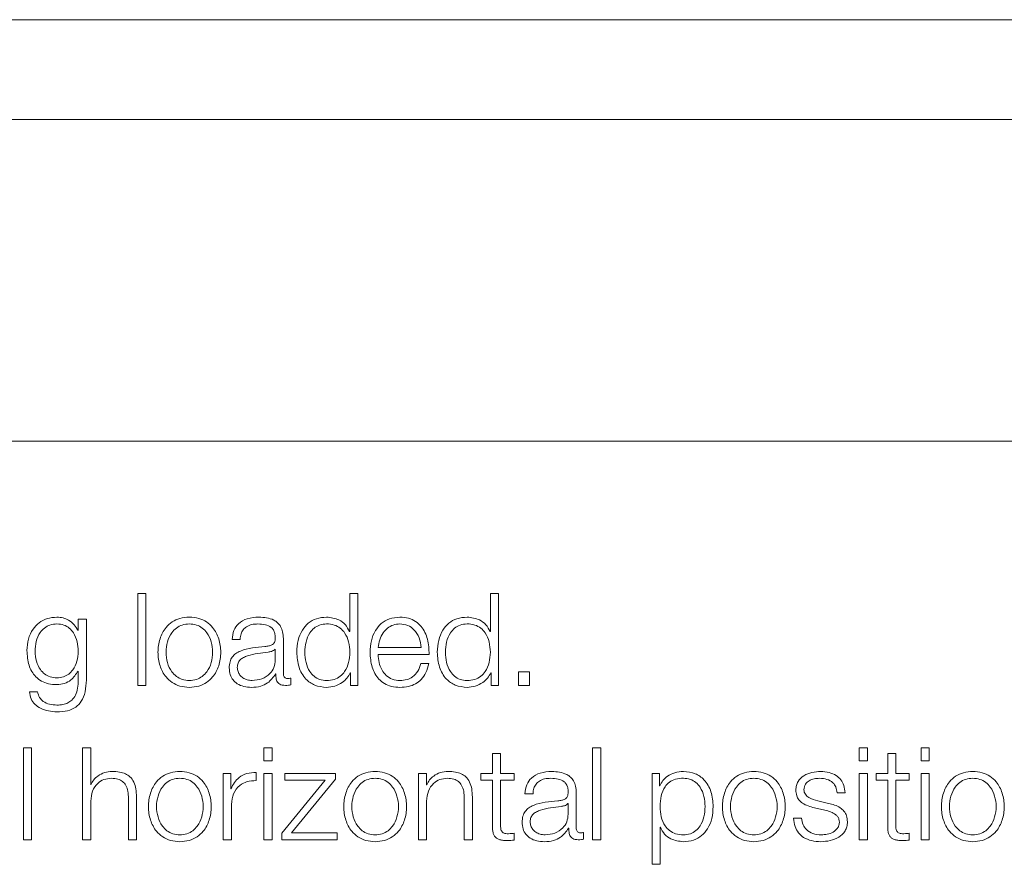
# Model space of a CAD drawing. Units: inches. Extents: x 2 to 195, y -7 to 151.
# Drawn here: x 53 to 54, y 92 to 92 of the extents above; entities that cross this region are included whole.
import ezdxf

# ---------------------------------------------------------------- set-up
doc = ezdxf.new("R2010")
doc.units = ezdxf.units.IN
doc.header["$MEASUREMENT"] = 0
doc.layers.add('SLD-0', color=179, linetype='Continuous')

msp = doc.modelspace()

# ---------------------------------------------------------------- linework, layer by layer
at = {"layer": 'SLD-0', "color": 179, "linetype": 'Continuous', "lineweight": 15}
for p, q in [((57.74819, 92.33544), (50.74819, 92.33544)), ((57.52945, 92.23834), (50.96695, 92.23834)), ((50.84194, 91.92584), (57.65444, 91.92584)), ((52.70505, 91.77765), (52.69718, 91.77765)), ((52.69718, 91.77765), (52.69718, 91.68842)), ((52.70505, 91.68842), (52.70505, 91.77765)), ((52.90343, 91.77765), (52.90343, 91.74066)), ((52.91129, 91.77765), (52.90343, 91.77765)), ((52.91129, 91.68842), (52.91129, 91.77765)), ((53.04006, 91.77765), (53.04006, 91.74066)), ((53.04793, 91.77765), (53.04006, 91.77765)), ((53.04793, 91.68842), (53.04793, 91.77765)), ((52.63944, 91.7529), (52.63944, 91.74177)), ((52.6473, 91.7529), (52.63944, 91.7529)), ((52.6473, 91.69367), (52.6473, 91.7529)), ((52.63944, 91.74177), (52.63919, 91.74177)), ((52.90343, 91.74066), (52.90318, 91.74066)), ((53.04006, 91.74066), (53.03981, 91.74066)), ((52.78894, 91.73316), (52.7968, 91.73316)), ((52.8388, 91.69978), (52.8388, 91.73404)), ((52.83094, 91.72366), (52.83069, 91.72366)), ((52.83094, 91.71341), (52.83094, 91.72366)), ((52.93092, 91.72515), (52.97269, 91.72515)), ((52.93092, 91.71854), (52.98055, 91.71854)), ((52.9803, 91.70966), (52.97244, 91.70966)), ((52.63919, 91.7024), (52.63944, 91.7024)), ((52.63944, 91.7024), (52.63944, 91.69367)), ((52.83131, 91.69965), (52.83156, 91.69965)), ((52.90381, 91.70065), (52.90406, 91.70065)), ((52.90406, 91.70065), (52.90406, 91.68842)), ((53.04044, 91.70065), (53.04069, 91.70065)), ((53.04069, 91.70065), (53.04069, 91.68842)), ((53.06756, 91.70165), (53.06756, 91.68842)), ((53.07805, 91.70165), (53.06756, 91.70165)), ((53.07805, 91.68842), (53.07805, 91.70165)), ((52.69718, 91.68842), (52.70505, 91.68842)), ((52.84593, 91.68891), (52.84593, 91.69552)), ((52.90406, 91.68842), (52.91129, 91.68842)), ((53.04069, 91.68842), (53.04793, 91.68842)), ((53.06756, 91.68842), (53.07805, 91.68842)), ((52.5998, 91.68216), (52.59194, 91.68216)), ((52.59393, 91.62765), (52.58607, 91.62765)), ((52.58607, 91.62765), (52.58607, 91.53842)), ((52.59393, 91.53842), (52.59393, 91.62765)), ((52.64369, 91.62765), (52.64369, 91.53842)), ((52.65155, 91.62765), (52.64369, 91.62765)), ((52.65155, 91.59179), (52.65155, 91.62765)), ((52.8278, 91.62765), (52.81994, 91.62765)), ((52.81994, 91.62765), (52.81994, 91.61504)), ((52.8278, 91.61504), (52.8278, 91.62765)), ((53.04205, 91.62228), (53.04205, 91.60291)), ((53.04991, 91.62228), (53.04205, 91.62228)), ((53.04991, 91.60291), (53.04991, 91.62228)), ((53.14728, 91.62765), (53.13942, 91.62765)), ((53.13942, 91.62765), (53.13942, 91.53842)), ((53.14728, 91.53842), (53.14728, 91.62765)), ((53.40653, 91.62765), (53.39867, 91.62765)), ((53.39867, 91.62765), (53.39867, 91.61504)), ((53.40653, 91.61504), (53.40653, 91.62765)), ((53.4263, 91.62228), (53.4263, 91.60291)), ((53.43416, 91.62228), (53.4263, 91.62228)), ((53.43416, 91.60291), (53.43416, 91.62228)), ((53.46666, 91.62765), (53.4588, 91.62765)), ((53.4588, 91.62765), (53.4588, 91.61504)), ((53.46666, 91.61504), (53.46666, 91.62765)), ((52.81994, 91.61504), (52.8278, 91.61504)), ((53.39867, 91.61504), (53.40653, 91.61504)), ((53.4588, 91.61504), (53.46666, 91.61504)), ((52.78044, 91.60291), (52.78044, 91.53842)), ((52.78768, 91.60291), (52.78044, 91.60291)), ((52.78768, 91.5878), (52.78768, 91.60291)), ((52.8123, 91.59592), (52.8123, 91.60378)), ((52.8278, 91.60291), (52.81994, 91.60291)), ((52.81994, 91.60291), (52.81994, 91.53842)), ((52.8278, 91.53842), (52.8278, 91.60291)), ((52.84017, 91.60291), (52.84017, 91.59629)), ((52.88941, 91.60291), (52.84017, 91.60291)), ((52.88941, 91.59729), (52.88941, 91.60291)), ((52.97019, 91.60291), (52.97019, 91.53842)), ((52.97804, 91.60291), (52.97019, 91.60291)), ((52.97804, 91.59179), (52.97804, 91.60291)), ((53.0308, 91.60291), (53.0308, 91.59629)), ((53.04205, 91.60291), (53.0308, 91.60291)), ((53.06303, 91.60291), (53.04991, 91.60291)), ((53.06303, 91.59629), (53.06303, 91.60291)), ((53.19718, 91.60291), (53.19718, 91.51454)), ((53.20441, 91.60291), (53.19718, 91.60291)), ((53.20441, 91.59067), (53.20441, 91.60291)), ((53.40653, 91.60291), (53.39867, 91.60291)), ((53.39867, 91.60291), (53.39867, 91.53842)), ((53.40653, 91.53842), (53.40653, 91.60291)), ((53.41505, 91.60291), (53.41505, 91.59629)), ((53.4263, 91.60291), (53.41505, 91.60291)), ((53.44728, 91.60291), (53.43416, 91.60291)), ((53.44728, 91.59629), (53.44728, 91.60291)), ((53.4588, 91.60291), (53.4588, 91.53842)), ((53.46666, 91.60291), (53.4588, 91.60291)), ((53.46666, 91.53842), (53.46666, 91.60291)), ((52.87943, 91.59629), (52.83731, 91.54478)), ((52.84017, 91.59629), (52.87943, 91.59629)), ((52.8468, 91.54503), (52.88941, 91.59729)), ((53.0308, 91.59629), (53.04205, 91.59629)), ((53.04205, 91.59629), (53.04205, 91.55215)), ((53.04991, 91.59629), (53.06303, 91.59629)), ((53.04991, 91.55278), (53.04991, 91.59629)), ((53.41505, 91.59629), (53.4263, 91.59629)), ((53.4263, 91.59629), (53.4263, 91.55215)), ((53.43416, 91.59629), (53.44728, 91.59629)), ((53.43416, 91.55278), (53.43416, 91.59629)), ((52.6518, 91.59179), (52.65155, 91.59179)), ((52.78792, 91.5878), (52.78768, 91.5878)), ((52.97828, 91.59179), (52.97804, 91.59179)), ((53.07368, 91.58317), (53.08154, 91.58317)), ((53.12353, 91.54978), (53.12353, 91.58404)), ((53.20466, 91.59067), (53.20441, 91.59067)), ((53.37705, 91.58404), (53.38491, 91.58404)), ((52.65155, 91.53842), (52.65155, 91.57604)), ((52.68819, 91.57867), (52.68819, 91.53842)), ((52.69605, 91.53842), (52.69605, 91.57992)), ((52.97804, 91.53842), (52.97804, 91.57604)), ((53.01469, 91.57867), (53.01469, 91.53842)), ((53.02253, 91.53842), (53.02253, 91.57992)), ((53.11567, 91.57367), (53.11542, 91.57367)), ((53.11567, 91.5634), (53.11567, 91.57367)), ((53.3688, 91.57379), (53.3583, 91.57617)), ((52.7883, 91.53842), (52.7883, 91.5728)), ((53.35503, 91.5694), (53.36517, 91.56715)), ((53.34266, 91.55928), (53.3348, 91.55928)), ((52.83731, 91.54478), (52.83731, 91.53842)), ((52.89116, 91.54503), (52.8468, 91.54503)), ((52.89116, 91.53842), (52.89116, 91.54503)), ((53.06303, 91.53792), (53.06303, 91.54465)), ((53.11605, 91.54966), (53.1163, 91.54966)), ((53.13066, 91.53892), (53.13066, 91.54553)), ((53.20504, 91.55065), (53.20529, 91.55065)), ((53.20504, 91.51454), (53.20504, 91.55065)), ((53.44728, 91.53792), (53.44728, 91.54465)), ((52.58607, 91.53842), (52.59393, 91.53842)), ((52.64369, 91.53842), (52.65155, 91.53842)), ((52.68819, 91.53842), (52.69605, 91.53842)), ((52.78044, 91.53842), (52.7883, 91.53842)), ((52.81994, 91.53842), (52.8278, 91.53842)), ((52.83731, 91.53842), (52.89116, 91.53842)), ((52.97019, 91.53842), (52.97804, 91.53842)), ((53.01469, 91.53842), (53.02253, 91.53842)), ((53.13942, 91.53842), (53.14728, 91.53842)), ((53.39867, 91.53842), (53.40653, 91.53842)), ((53.4588, 91.53842), (53.46666, 91.53842)), ((53.19718, 91.51454), (53.20504, 91.51454))]:
    msp.add_line(p, q, dxfattribs=at)
for points, knots in [([(52.61869, 91.75478), (52.61544, 91.75452), (52.60925, 91.75402), (52.60108, 91.74963), (52.59468, 91.74274), (52.59035, 91.73333), (52.58983, 91.72605), (52.58956, 91.72229)], [0, 0, 0, 0, 0.198383, 0.378383, 0.554384, 0.769417, 1, 1, 1, 1]), ([(52.61869, 91.74816), (52.61638, 91.74798), (52.61202, 91.74764), (52.60632, 91.74448), (52.60143, 91.73911), (52.59815, 91.73116), (52.59704, 91.72152), (52.59819, 91.71197), (52.60164, 91.70434), (52.60656, 91.69926), (52.61218, 91.69628), (52.61644, 91.69595), (52.61869, 91.69577)], [0, 0, 0, 0, 0.090983, 0.172192, 0.251592, 0.375671, 0.506728, 0.633651, 0.754015, 0.831699, 0.911414, 1, 1, 1, 1]), ([(52.63919, 91.74177), (52.63807, 91.74373), (52.63578, 91.74776), (52.63046, 91.75177), (52.62464, 91.75431), (52.6207, 91.75462), (52.61869, 91.75478)], [0, 0, 0, 0, 0.262592, 0.538959, 0.764832, 1, 1, 1, 1]), ([(52.61869, 91.69577), (52.62081, 91.69595), (52.6249, 91.6963), (52.63031, 91.69926), (52.63514, 91.70432), (52.63863, 91.71193), (52.63983, 91.7214), (52.63871, 91.73093), (52.6356, 91.73881), (52.63089, 91.7443), (52.6253, 91.7476), (52.62097, 91.74797), (52.61869, 91.74816)], [0, 0, 0, 0, 0.085111, 0.163567, 0.241494, 0.363502, 0.492859, 0.621256, 0.746588, 0.827132, 0.908867, 1, 1, 1, 1]), ([(52.74744, 91.75478), (52.74435, 91.75456), (52.73848, 91.75414), (52.73059, 91.75043), (52.72341, 91.74393), (52.71811, 91.73369), (52.71633, 91.72066), (52.71811, 91.70763), (52.72341, 91.69738), (52.73059, 91.69088), (52.73848, 91.68717), (52.74435, 91.68676), (52.74744, 91.68654)], [0, 0, 0, 0, 0.089882, 0.171272, 0.249785, 0.370225, 0.499943, 0.62973, 0.75021, 0.828724, 0.910118, 1, 1, 1, 1]), ([(52.74744, 91.74816), (52.74508, 91.74797), (52.74058, 91.7476), (52.73465, 91.74436), (52.7294, 91.73889), (52.72568, 91.73075), (52.72435, 91.72066), (52.72568, 91.71057), (52.7294, 91.70242), (52.73465, 91.69695), (52.74058, 91.69371), (52.74508, 91.69334), (52.74744, 91.69315)], [0, 0, 0, 0, 0.088363, 0.169026, 0.248435, 0.371519, 0.499925, 0.628433, 0.751544, 0.830974, 0.911637, 1, 1, 1, 1]), ([(52.74744, 91.68654), (52.75052, 91.68676), (52.75639, 91.68717), (52.76427, 91.69088), (52.77146, 91.69738), (52.77675, 91.70763), (52.77854, 91.72066), (52.77675, 91.73369), (52.77145, 91.74393), (52.76427, 91.75043), (52.75639, 91.75414), (52.75052, 91.75456), (52.74744, 91.75478)], [0, 0, 0, 0, 0.0898441, 0.1712272, 0.2497462, 0.3702493, 0.5000566, 0.6297958, 0.7502586, 0.8287776, 0.9101559, 1, 1, 1, 1]), ([(52.74744, 91.69315), (52.74979, 91.69334), (52.75429, 91.69371), (52.76021, 91.69695), (52.76545, 91.70242), (52.76918, 91.71057), (52.77051, 91.72066), (52.76918, 91.73075), (52.76545, 91.73889), (52.76021, 91.74436), (52.75429, 91.7476), (52.74979, 91.74797), (52.74744, 91.74816)], [0, 0, 0, 0, 0.088315, 0.168959, 0.248392, 0.37153, 0.500075, 0.628518, 0.751629, 0.831041, 0.911685, 1, 1, 1, 1]), ([(52.81506, 91.75478), (52.81123, 91.75455), (52.80408, 91.75412), (52.79522, 91.74932), (52.79001, 91.74175), (52.78931, 91.73616), (52.78894, 91.73316)], [0, 0, 0, 0, 0.300349, 0.560889, 0.764401, 1, 1, 1, 1]), ([(52.7968, 91.73316), (52.79696, 91.73495), (52.79725, 91.73827), (52.79951, 91.74261), (52.80316, 91.74585), (52.80819, 91.74785), (52.81203, 91.74806), (52.81406, 91.74816)], [0, 0, 0, 0, 0.206746, 0.384858, 0.554354, 0.764749, 1, 1, 1, 1]), ([(52.81406, 91.74816), (52.81649, 91.74808), (52.82103, 91.74792), (52.82644, 91.74567), (52.82933, 91.74235), (52.83073, 91.7389), (52.83086, 91.73632), (52.83094, 91.73491)], [0, 0, 0, 0, 0.297568, 0.554617, 0.685248, 0.828554, 1, 1, 1, 1]), ([(52.8388, 91.73404), (52.83869, 91.73621), (52.83849, 91.74018), (52.83651, 91.74547), (52.83346, 91.74938), (52.82674, 91.75403), (52.82012, 91.75445), (52.81506, 91.75478)], [0, 0, 0, 0, 0.180978, 0.330488, 0.462765, 0.589767, 1, 1, 1, 1]), ([(52.8808, 91.75478), (52.87742, 91.75451), (52.87105, 91.754), (52.86275, 91.74927), (52.85652, 91.74191), (52.85251, 91.73206), (52.85205, 91.72455), (52.85181, 91.72066)], [0, 0, 0, 0, 0.2000612, 0.3782259, 0.5527417, 0.7682998, 1, 1, 1, 1]), ([(52.90343, 91.72066), (52.90323, 91.72401), (52.90283, 91.73057), (52.89941, 91.73875), (52.89428, 91.74437), (52.88809, 91.74755), (52.88104, 91.7485), (52.87411, 91.74753), (52.86843, 91.74429), (52.86363, 91.73868), (52.8603, 91.73055), (52.85988, 91.72401), (52.85967, 91.72066)], [0, 0, 0, 0, 0.127008, 0.249206, 0.328772, 0.41217, 0.508344, 0.595441, 0.67381, 0.751312, 0.872975, 1, 1, 1, 1]), ([(52.90318, 91.74066), (52.90198, 91.74303), (52.89961, 91.74772), (52.89172, 91.75343), (52.88496, 91.75426), (52.8808, 91.75478)], [0, 0, 0, 0, 0.28176, 0.557184, 1, 1, 1, 1]), ([(52.95217, 91.75478), (52.94868, 91.75449), (52.94212, 91.75395), (52.93371, 91.74896), (52.92759, 91.74142), (52.92375, 91.73169), (52.92329, 91.72438), (52.92306, 91.72066)], [0, 0, 0, 0, 0.206755, 0.388418, 0.56476, 0.778666, 1, 1, 1, 1]), ([(52.95217, 91.74816), (52.94993, 91.74796), (52.9456, 91.74757), (52.93995, 91.74426), (52.93547, 91.73928), (52.93221, 91.73276), (52.93135, 91.72771), (52.93092, 91.72515)], [0, 0, 0, 0, 0.194916, 0.37518, 0.555155, 0.77436, 1, 1, 1, 1]), ([(52.98055, 91.71854), (52.98036, 91.72354), (52.97999, 91.73321), (52.97456, 91.74447), (52.96743, 91.75092), (52.96031, 91.75422), (52.95499, 91.75458), (52.95217, 91.75478)], [0, 0, 0, 0, 0.287547, 0.556221, 0.693768, 0.837777, 1, 1, 1, 1]), ([(52.97269, 91.72515), (52.97229, 91.72842), (52.9715, 91.7348), (52.96664, 91.74244), (52.95984, 91.74735), (52.95479, 91.74788), (52.95217, 91.74816)], [0, 0, 0, 0, 0.286784, 0.560156, 0.771925, 1, 1, 1, 1]), ([(53.01742, 91.75478), (53.01405, 91.75451), (53.00767, 91.754), (52.99938, 91.74927), (52.99315, 91.74191), (52.98914, 91.73206), (52.98868, 91.72455), (52.98844, 91.72066)], [0, 0, 0, 0, 0.200061, 0.378226, 0.552742, 0.7683, 1, 1, 1, 1]), ([(53.04006, 91.72066), (53.03986, 91.72401), (53.03946, 91.73057), (53.03603, 91.73875), (53.0309, 91.74437), (53.02471, 91.74755), (53.01766, 91.7485), (53.01074, 91.74753), (53.00506, 91.74429), (53.00025, 91.73868), (52.99692, 91.73055), (52.99651, 91.72401), (52.9963, 91.72066)], [0, 0, 0, 0, 0.127007, 0.249204, 0.32877, 0.412168, 0.508345, 0.595442, 0.673811, 0.751313, 0.872975, 1, 1, 1, 1]), ([(53.03981, 91.74066), (53.03861, 91.74303), (53.03624, 91.74772), (53.02834, 91.75343), (53.02159, 91.75426), (53.01742, 91.75478)], [0, 0, 0, 0, 0.281762, 0.557144, 1, 1, 1, 1]), ([(52.83094, 91.73491), (52.83091, 91.73403), (52.83086, 91.73244), (52.83024, 91.73031), (52.82916, 91.72872), (52.8273, 91.72741), (52.82444, 91.7266), (52.8221, 91.72632), (52.82081, 91.72616)], [0, 0, 0, 0, 0.1725121, 0.3093449, 0.4263062, 0.5407348, 0.745638, 1, 1, 1, 1]), ([(52.58956, 91.72229), (52.58988, 91.71743), (52.59047, 91.70823), (52.5963, 91.6978), (52.60356, 91.69231), (52.61066, 91.6896), (52.61589, 91.68931), (52.61869, 91.68916)], [0, 0, 0, 0, 0.290796, 0.550502, 0.68607, 0.832334, 1, 1, 1, 1]), ([(52.82081, 91.72616), (52.81266, 91.72556), (52.8028, 91.72484), (52.79258, 91.71967), (52.78891, 91.71612), (52.78653, 91.71118), (52.78631, 91.70743), (52.78619, 91.7054)], [0, 0, 0, 0, 0.533049, 0.645408, 0.752605, 0.865678, 1, 1, 1, 1]), ([(52.82406, 91.72079), (52.81727, 91.72005), (52.80904, 91.71915), (52.80006, 91.71576), (52.79673, 91.71344), (52.7944, 91.71003), (52.79417, 91.70733), (52.79405, 91.7059)], [0, 0, 0, 0, 0.555655, 0.674363, 0.781335, 0.884281, 1, 1, 1, 1]), ([(52.83069, 91.72366), (52.83027, 91.72319), (52.82936, 91.72216), (52.82695, 91.72135), (52.82515, 91.721), (52.82406, 91.72079)], [0, 0, 0, 0, 0.252808, 0.547261, 1, 1, 1, 1]), ([(52.85181, 91.72066), (52.85218, 91.71575), (52.8529, 91.70634), (52.85942, 91.69476), (52.86942, 91.68761), (52.87686, 91.68691), (52.8808, 91.68654)], [0, 0, 0, 0, 0.292346, 0.559717, 0.767058, 1, 1, 1, 1]), ([(52.85967, 91.72066), (52.85988, 91.71732), (52.8603, 91.71077), (52.86363, 91.70264), (52.86843, 91.69703), (52.87411, 91.69378), (52.88104, 91.69282), (52.88809, 91.69376), (52.89428, 91.69694), (52.89941, 91.70257), (52.90283, 91.71075), (52.90323, 91.71732), (52.90343, 91.72066)], [0, 0, 0, 0, 0.127075, 0.248755, 0.326244, 0.404589, 0.491659, 0.587803, 0.671176, 0.750728, 0.872943, 1, 1, 1, 1]), ([(52.92306, 91.72066), (52.92339, 91.71575), (52.92402, 91.70637), (52.92982, 91.69569), (52.93707, 91.68991), (52.94415, 91.68701), (52.94939, 91.6867), (52.95217, 91.68654)], [0, 0, 0, 0, 0.290536, 0.553932, 0.69021, 0.835302, 1, 1, 1, 1]), ([(52.95217, 91.69315), (52.9496, 91.69339), (52.94473, 91.69383), (52.93862, 91.69781), (52.93427, 91.70356), (52.93152, 91.71067), (52.93112, 91.71593), (52.93092, 91.71854)], [0, 0, 0, 0, 0.20754, 0.391759, 0.572252, 0.78796, 1, 1, 1, 1]), ([(52.98844, 91.72066), (52.98881, 91.71575), (52.98952, 91.70634), (52.99604, 91.69476), (53.00604, 91.68761), (53.01348, 91.68691), (53.01742, 91.68654)], [0, 0, 0, 0, 0.292347, 0.559716, 0.767058, 1, 1, 1, 1]), ([(52.9963, 91.72066), (52.99651, 91.71732), (52.99692, 91.71077), (53.00025, 91.70264), (53.00506, 91.69703), (53.01074, 91.69378), (53.01766, 91.69282), (53.02471, 91.69376), (53.0309, 91.69694), (53.03603, 91.70257), (53.03946, 91.71075), (53.03986, 91.71732), (53.04006, 91.72066)], [0, 0, 0, 0, 0.127074, 0.248754, 0.326243, 0.404588, 0.491657, 0.587805, 0.671178, 0.75073, 0.872943, 1, 1, 1, 1]), ([(52.80842, 91.69315), (52.81169, 91.69347), (52.81802, 91.69409), (52.82556, 91.69899), (52.83023, 91.70581), (52.8307, 91.71081), (52.83094, 91.71341)], [0, 0, 0, 0, 0.288253, 0.559684, 0.771173, 1, 1, 1, 1]), ([(52.97244, 91.70966), (52.97161, 91.7071), (52.97001, 91.70217), (52.96507, 91.69668), (52.95884, 91.69359), (52.95449, 91.6933), (52.95217, 91.69315)], [0, 0, 0, 0, 0.2820331, 0.5435009, 0.7562622, 1, 1, 1, 1]), ([(52.95217, 91.68654), (52.95497, 91.68668), (52.96019, 91.68694), (52.96732, 91.68958), (52.97328, 91.69418), (52.97787, 91.70105), (52.97946, 91.70669), (52.9803, 91.70966)], [0, 0, 0, 0, 0.20952, 0.391394, 0.561548, 0.768302, 1, 1, 1, 1]), ([(52.61869, 91.68916), (52.62117, 91.6894), (52.62602, 91.68985), (52.63384, 91.69401), (52.63716, 91.69922), (52.63919, 91.7024)], [0, 0, 0, 0, 0.290014, 0.566914, 1, 1, 1, 1]), ([(52.78619, 91.7054), (52.78635, 91.70318), (52.78665, 91.69902), (52.78956, 91.69359), (52.79419, 91.68952), (52.80049, 91.68696), (52.80529, 91.68668), (52.8078, 91.68654)], [0, 0, 0, 0, 0.204638, 0.383285, 0.555458, 0.768061, 1, 1, 1, 1]), ([(52.79405, 91.7059), (52.79417, 91.70451), (52.79442, 91.70182), (52.79648, 91.6983), (52.79956, 91.69551), (52.80366, 91.69354), (52.80682, 91.69328), (52.80842, 91.69315)], [0, 0, 0, 0, 0.194176, 0.376009, 0.556906, 0.775198, 1, 1, 1, 1]), ([(52.8078, 91.68654), (52.81083, 91.68669), (52.81632, 91.68695), (52.82513, 91.6911), (52.82896, 91.69639), (52.83131, 91.69965)], [0, 0, 0, 0, 0.319415, 0.58025, 1, 1, 1, 1]), ([(52.83156, 91.69965), (52.83159, 91.69795), (52.83163, 91.69488), (52.83306, 91.69116), (52.83541, 91.68935), (52.83789, 91.68853), (52.83976, 91.68846), (52.8408, 91.68842)], [0, 0, 0, 0, 0.3015183, 0.5444975, 0.6701384, 0.8161791, 1, 1, 1, 1]), ([(52.84342, 91.69503), (52.84289, 91.69506), (52.84191, 91.69511), (52.84058, 91.69565), (52.83955, 91.69661), (52.83889, 91.69805), (52.83883, 91.69917), (52.8388, 91.69978)], [0, 0, 0, 0, 0.2108724, 0.3901001, 0.5559233, 0.7608425, 1, 1, 1, 1]), ([(52.8808, 91.68654), (52.88348, 91.6868), (52.88888, 91.68734), (52.89564, 91.69081), (52.90093, 91.69524), (52.90287, 91.69887), (52.90381, 91.70065)], [0, 0, 0, 0, 0.282679, 0.56916, 0.788562, 1, 1, 1, 1]), ([(53.01742, 91.68654), (53.0201, 91.6868), (53.02551, 91.68734), (53.03227, 91.69081), (53.03756, 91.69524), (53.03949, 91.69887), (53.04044, 91.70065)], [0, 0, 0, 0, 0.282678, 0.569167, 0.788568, 1, 1, 1, 1]), ([(52.61869, 91.66267), (52.6222, 91.66284), (52.62858, 91.66315), (52.63705, 91.66675), (52.64326, 91.67321), (52.64678, 91.6826), (52.64712, 91.68978), (52.6473, 91.69367)], [0, 0, 0, 0, 0.217146, 0.394015, 0.555676, 0.759354, 1, 1, 1, 1]), ([(52.63944, 91.69367), (52.63934, 91.69096), (52.63915, 91.68597), (52.63715, 91.67918), (52.63376, 91.67424), (52.62935, 91.67119), (52.62432, 91.66953), (52.62065, 91.66936), (52.61869, 91.66927)], [0, 0, 0, 0, 0.220914, 0.407506, 0.572426, 0.70043, 0.839535, 1, 1, 1, 1]), ([(52.8408, 91.68842), (52.8418, 91.68843), (52.84352, 91.68845), (52.84521, 91.68877), (52.84593, 91.68891)], [0, 0, 0, 0, 0.579348, 1, 1, 1, 1]), ([(52.84593, 91.69552), (52.84549, 91.69538), (52.84468, 91.69511), (52.84382, 91.69505), (52.84342, 91.69503)], [0, 0, 0, 0, 0.535066, 1, 1, 1, 1]), ([(52.59194, 91.68216), (52.59235, 91.6798), (52.59313, 91.67528), (52.59722, 91.66973), (52.60534, 91.66396), (52.61312, 91.66321), (52.61869, 91.66267)], [0, 0, 0, 0, 0.195056, 0.373147, 0.55169, 1, 1, 1, 1]), ([(52.61869, 91.66927), (52.61628, 91.66941), (52.61162, 91.66968), (52.60563, 91.67231), (52.60134, 91.67669), (52.60033, 91.68028), (52.5998, 91.68216)], [0, 0, 0, 0, 0.2879749, 0.5582039, 0.7677463, 1, 1, 1, 1]), ([(52.67242, 91.60478), (52.6699, 91.60455), (52.66495, 91.6041), (52.65881, 91.60089), (52.65421, 91.59675), (52.6526, 91.59343), (52.6518, 91.59179)], [0, 0, 0, 0, 0.291879, 0.5745, 0.789393, 1, 1, 1, 1]), ([(52.69605, 91.57992), (52.69596, 91.58259), (52.69579, 91.58756), (52.69382, 91.59446), (52.69015, 91.59959), (52.68517, 91.60277), (52.67923, 91.60452), (52.67483, 91.60469), (52.67242, 91.60478)], [0, 0, 0, 0, 0.202048, 0.376651, 0.536491, 0.667379, 0.817839, 1, 1, 1, 1]), ([(52.73818, 91.60478), (52.7351, 91.60456), (52.72922, 91.60414), (52.72134, 91.60043), (52.71416, 91.59393), (52.70886, 91.58369), (52.70708, 91.57065), (52.70886, 91.55762), (52.71416, 91.54738), (52.72134, 91.54089), (52.72922, 91.53718), (52.7351, 91.53676), (52.73818, 91.53654)], [0, 0, 0, 0, 0.089864, 0.17125, 0.249772, 0.370263, 0.500054, 0.629799, 0.75025, 0.828757, 0.910133, 1, 1, 1, 1]), ([(52.73818, 91.53654), (52.74126, 91.53676), (52.74714, 91.53718), (52.75502, 91.54088), (52.76221, 91.54738), (52.7675, 91.55762), (52.76928, 91.57065), (52.7675, 91.58369), (52.76221, 91.59393), (52.75502, 91.60043), (52.74714, 91.60414), (52.74126, 91.60456), (52.73818, 91.60478)], [0, 0, 0, 0, 0.089885, 0.17127, 0.249776, 0.370216, 0.499946, 0.629722, 0.750202, 0.828723, 0.910118, 1, 1, 1, 1]), ([(52.8123, 91.60378), (52.80923, 91.60365), (52.80333, 91.60341), (52.79602, 91.59948), (52.79084, 91.5941), (52.78891, 91.58994), (52.78792, 91.5878)], [0, 0, 0, 0, 0.2922558, 0.5617095, 0.7745855, 1, 1, 1, 1]), ([(52.92805, 91.60478), (52.92497, 91.60456), (52.91909, 91.60414), (52.91121, 91.60043), (52.90402, 91.59393), (52.89874, 91.58369), (52.89695, 91.57065), (52.89873, 91.55762), (52.90402, 91.54738), (52.91121, 91.54088), (52.91909, 91.53718), (52.92497, 91.53676), (52.92805, 91.53654)], [0, 0, 0, 0, 0.0899037, 0.1712947, 0.2498054, 0.370274, 0.5000538, 0.6297882, 0.7502165, 0.8287118, 0.9100932, 1, 1, 1, 1]), ([(52.92805, 91.53654), (52.93113, 91.53676), (52.937, 91.53718), (52.94489, 91.54089), (52.95207, 91.54738), (52.95736, 91.55762), (52.95914, 91.57065), (52.95736, 91.58369), (52.95207, 91.59393), (52.94489, 91.60043), (52.93701, 91.60414), (52.93113, 91.60456), (52.92805, 91.60478)], [0, 0, 0, 0, 0.089852, 0.171219, 0.249725, 0.370187, 0.499946, 0.629751, 0.750253, 0.828775, 0.910152, 1, 1, 1, 1]), ([(52.99893, 91.60478), (52.99641, 91.60455), (52.99145, 91.6041), (52.9853, 91.60089), (52.9807, 91.59675), (52.97908, 91.59343), (52.97828, 91.59179)], [0, 0, 0, 0, 0.291886, 0.574483, 0.789372, 1, 1, 1, 1]), ([(53.02253, 91.57992), (53.02244, 91.58259), (53.02228, 91.58756), (53.0203, 91.59446), (53.01665, 91.59959), (53.01166, 91.60277), (53.00573, 91.60452), (53.00133, 91.60469), (52.99893, 91.60478)], [0, 0, 0, 0, 0.20212, 0.376762, 0.53659, 0.667439, 0.817861, 1, 1, 1, 1]), ([(53.0998, 91.60478), (53.09597, 91.60455), (53.08882, 91.60413), (53.07996, 91.59932), (53.07475, 91.59175), (53.07405, 91.58617), (53.07368, 91.58317)], [0, 0, 0, 0, 0.300387, 0.560945, 0.764452, 1, 1, 1, 1]), ([(53.12353, 91.58404), (53.12343, 91.58621), (53.12323, 91.59018), (53.12125, 91.59546), (53.1182, 91.59938), (53.11148, 91.60402), (53.10485, 91.60445), (53.0998, 91.60478)], [0, 0, 0, 0, 0.180864, 0.330323, 0.462619, 0.58962, 1, 1, 1, 1]), ([(53.22767, 91.60478), (53.22486, 91.60455), (53.21939, 91.60412), (53.21256, 91.6007), (53.20748, 91.59614), (53.20561, 91.59249), (53.20466, 91.59067)], [0, 0, 0, 0, 0.294402, 0.572497, 0.785433, 1, 1, 1, 1]), ([(53.25666, 91.57065), (53.25629, 91.57557), (53.25557, 91.58498), (53.24905, 91.59656), (53.23906, 91.60371), (53.23161, 91.60441), (53.22767, 91.60478)], [0, 0, 0, 0, 0.292346, 0.559717, 0.767058, 1, 1, 1, 1]), ([(53.29618, 91.60478), (53.29309, 91.60456), (53.28722, 91.60414), (53.27933, 91.60043), (53.27215, 91.59393), (53.26685, 91.58369), (53.26507, 91.57065), (53.26685, 91.55762), (53.27215, 91.54738), (53.27933, 91.54088), (53.28722, 91.53718), (53.29309, 91.53676), (53.29618, 91.53654)], [0, 0, 0, 0, 0.089882, 0.171277, 0.249798, 0.370278, 0.500054, 0.629784, 0.750224, 0.82873, 0.910115, 1, 1, 1, 1]), ([(53.29618, 91.53654), (53.29926, 91.53676), (53.30513, 91.53718), (53.31301, 91.54089), (53.32019, 91.54738), (53.32548, 91.55762), (53.32727, 91.57065), (53.32548, 91.58369), (53.32019, 91.59393), (53.31301, 91.60043), (53.30513, 91.60414), (53.29926, 91.60456), (53.29618, 91.60478)], [0, 0, 0, 0, 0.089849, 0.171219, 0.249726, 0.370186, 0.499946, 0.629752, 0.750252, 0.828775, 0.910154, 1, 1, 1, 1]), ([(53.3613, 91.60478), (53.35841, 91.6046), (53.35271, 91.60424), (53.34476, 91.6012), (53.33958, 91.59634), (53.33735, 91.59113), (53.33715, 91.5882), (53.33705, 91.58667)], [0, 0, 0, 0, 0.256155, 0.505348, 0.741494, 0.864309, 1, 1, 1, 1]), ([(53.38491, 91.58404), (53.38466, 91.58644), (53.38418, 91.59097), (53.38098, 91.59687), (53.37599, 91.60138), (53.36921, 91.60429), (53.36401, 91.60461), (53.3613, 91.60478)], [0, 0, 0, 0, 0.20457, 0.385036, 0.558138, 0.769675, 1, 1, 1, 1]), ([(53.50904, 91.60478), (53.50596, 91.60456), (53.50008, 91.60414), (53.4922, 91.60043), (53.48502, 91.59393), (53.47972, 91.58369), (53.47794, 91.57065), (53.47972, 91.55762), (53.48502, 91.54738), (53.4922, 91.54089), (53.50008, 91.53718), (53.50596, 91.53676), (53.50904, 91.53654)], [0, 0, 0, 0, 0.089864, 0.17125, 0.249772, 0.370263, 0.500054, 0.629799, 0.75025, 0.828757, 0.910133, 1, 1, 1, 1]), ([(53.50904, 91.53654), (53.51212, 91.53676), (53.518, 91.53718), (53.52588, 91.54088), (53.53307, 91.54738), (53.53836, 91.55762), (53.54015, 91.57065), (53.53836, 91.58369), (53.53307, 91.59393), (53.52588, 91.60043), (53.518, 91.60414), (53.51212, 91.60456), (53.50904, 91.60478)], [0, 0, 0, 0, 0.089885, 0.17127, 0.249776, 0.370216, 0.499946, 0.629722, 0.750202, 0.828723, 0.910118, 1, 1, 1, 1]), ([(52.65155, 91.57604), (52.6519, 91.57937), (52.65256, 91.58569), (52.65752, 91.59314), (52.66434, 91.59749), (52.66924, 91.59793), (52.6718, 91.59817)], [0, 0, 0, 0, 0.2965832, 0.5640632, 0.7720779, 1, 1, 1, 1]), ([(52.6718, 91.59817), (52.67391, 91.59804), (52.67773, 91.59782), (52.6827, 91.5953), (52.68612, 91.59106), (52.68795, 91.5853), (52.68811, 91.58097), (52.68819, 91.57867)], [0, 0, 0, 0, 0.215584, 0.391073, 0.555158, 0.763118, 1, 1, 1, 1]), ([(52.73818, 91.59817), (52.73583, 91.59797), (52.73132, 91.5976), (52.7254, 91.59436), (52.72015, 91.58889), (52.71643, 91.58074), (52.7151, 91.57066), (52.71643, 91.56057), (52.72016, 91.55243), (52.7254, 91.54696), (52.73132, 91.54372), (52.73583, 91.54335), (52.73818, 91.54315)], [0, 0, 0, 0, 0.088337, 0.168994, 0.248417, 0.371545, 0.500075, 0.628487, 0.751562, 0.831006, 0.911663, 1, 1, 1, 1]), ([(52.73818, 91.54315), (52.74053, 91.54335), (52.74503, 91.54372), (52.75096, 91.54695), (52.75621, 91.55243), (52.75993, 91.56057), (52.76127, 91.57066), (52.75993, 91.58074), (52.75621, 91.58889), (52.75096, 91.59436), (52.74503, 91.5976), (52.74053, 91.59797), (52.73818, 91.59817)], [0, 0, 0, 0, 0.088364, 0.169029, 0.248472, 0.371532, 0.499925, 0.628436, 0.751549, 0.830971, 0.911636, 1, 1, 1, 1]), ([(52.7883, 91.5728), (52.7887, 91.57637), (52.78948, 91.5833), (52.79566, 91.59115), (52.80369, 91.59558), (52.80935, 91.5958), (52.8123, 91.59592)], [0, 0, 0, 0, 0.283885, 0.551111, 0.765457, 1, 1, 1, 1]), ([(52.92805, 91.59817), (52.9257, 91.59797), (52.9212, 91.5976), (52.91527, 91.59436), (52.91002, 91.58889), (52.9063, 91.58074), (52.90496, 91.57066), (52.9063, 91.56057), (52.91003, 91.55243), (52.91527, 91.54696), (52.9212, 91.54372), (52.9257, 91.54335), (52.92805, 91.54315)], [0, 0, 0, 0, 0.088336, 0.168998, 0.248429, 0.371556, 0.500075, 0.628476, 0.75155, 0.831002, 0.911664, 1, 1, 1, 1]), ([(52.92805, 91.54315), (52.9304, 91.54335), (52.9349, 91.54372), (52.94083, 91.54696), (52.94608, 91.55243), (52.94981, 91.56057), (52.95114, 91.57066), (52.94981, 91.58074), (52.94608, 91.58889), (52.94083, 91.59436), (52.9349, 91.5976), (52.9304, 91.59797), (52.92805, 91.59817)], [0, 0, 0, 0, 0.08831, 0.168969, 0.24843, 0.371516, 0.499925, 0.628451, 0.751592, 0.831031, 0.91169, 1, 1, 1, 1]), ([(52.97804, 91.57604), (52.97839, 91.57937), (52.97905, 91.58569), (52.98402, 91.59314), (52.99084, 91.59749), (52.99574, 91.59793), (52.9983, 91.59817)], [0, 0, 0, 0, 0.2964675, 0.5639239, 0.7720049, 1, 1, 1, 1]), ([(52.9983, 91.59817), (53.00041, 91.59804), (53.00423, 91.59782), (53.0092, 91.5953), (53.01262, 91.59106), (53.01445, 91.5853), (53.0146, 91.58097), (53.01469, 91.57867)], [0, 0, 0, 0, 0.215442, 0.390907, 0.55503, 0.763052, 1, 1, 1, 1]), ([(53.08154, 91.58317), (53.08169, 91.58496), (53.08199, 91.58827), (53.08425, 91.59262), (53.0879, 91.59586), (53.09293, 91.59785), (53.09677, 91.59806), (53.0988, 91.59817)], [0, 0, 0, 0, 0.206657, 0.384649, 0.554169, 0.764603, 1, 1, 1, 1]), ([(53.0988, 91.59817), (53.10124, 91.59808), (53.10577, 91.59792), (53.11117, 91.59568), (53.11407, 91.59235), (53.11547, 91.58891), (53.1156, 91.58633), (53.11567, 91.58492)], [0, 0, 0, 0, 0.297637, 0.554662, 0.685272, 0.828534, 1, 1, 1, 1]), ([(53.2488, 91.57065), (53.24859, 91.574), (53.24817, 91.58055), (53.24484, 91.58868), (53.24004, 91.59429), (53.23436, 91.59754), (53.22736, 91.59848), (53.22026, 91.59763), (53.21396, 91.5947), (53.20877, 91.58923), (53.20551, 91.58087), (53.2052, 91.57417), (53.20504, 91.57065)], [0, 0, 0, 0, 0.126411, 0.247469, 0.324562, 0.402514, 0.489136, 0.587344, 0.669887, 0.746896, 0.867077, 1, 1, 1, 1]), ([(53.29618, 91.59817), (53.29382, 91.59797), (53.28932, 91.5976), (53.28339, 91.59436), (53.27814, 91.58889), (53.27442, 91.58074), (53.27309, 91.57066), (53.27442, 91.56057), (53.27815, 91.55243), (53.28339, 91.54695), (53.28932, 91.54372), (53.29382, 91.54335), (53.29618, 91.54315)], [0, 0, 0, 0, 0.088361, 0.169029, 0.248451, 0.371564, 0.500075, 0.628468, 0.751528, 0.830971, 0.911639, 1, 1, 1, 1]), ([(53.29618, 91.54315), (53.29853, 91.54335), (53.30303, 91.54372), (53.30895, 91.54696), (53.31419, 91.55243), (53.31792, 91.56057), (53.31925, 91.57066), (53.31792, 91.58074), (53.31419, 91.58889), (53.30895, 91.59436), (53.30303, 91.5976), (53.29853, 91.59797), (53.29618, 91.59817)], [0, 0, 0, 0, 0.088317, 0.168962, 0.248408, 0.371495, 0.499925, 0.628473, 0.751614, 0.831038, 0.911683, 1, 1, 1, 1]), ([(53.34491, 91.58704), (53.34497, 91.58802), (53.3451, 91.58986), (53.34652, 91.59313), (53.34983, 91.5961), (53.35483, 91.59787), (53.35838, 91.59806), (53.36017, 91.59817)], [0, 0, 0, 0, 0.137587, 0.260808, 0.496473, 0.745546, 1, 1, 1, 1]), ([(53.36017, 91.59817), (53.36258, 91.598), (53.36716, 91.59767), (53.37284, 91.59452), (53.37635, 91.58964), (53.37681, 91.58599), (53.37705, 91.58404)], [0, 0, 0, 0, 0.291582, 0.55639, 0.763996, 1, 1, 1, 1]), ([(53.50904, 91.59817), (53.50669, 91.59797), (53.50219, 91.5976), (53.49626, 91.59436), (53.49101, 91.58889), (53.48729, 91.58074), (53.48596, 91.57066), (53.48729, 91.56057), (53.49102, 91.55243), (53.49626, 91.54696), (53.50219, 91.54372), (53.50669, 91.54335), (53.50904, 91.54315)], [0, 0, 0, 0, 0.088337, 0.168994, 0.248417, 0.371545, 0.500075, 0.628487, 0.751562, 0.831006, 0.911663, 1, 1, 1, 1]), ([(53.50904, 91.54315), (53.51139, 91.54335), (53.51589, 91.54372), (53.52182, 91.54695), (53.52707, 91.55243), (53.5308, 91.56057), (53.53213, 91.57066), (53.5308, 91.58074), (53.52707, 91.58889), (53.52182, 91.59436), (53.51589, 91.5976), (53.51139, 91.59797), (53.50904, 91.59817)], [0, 0, 0, 0, 0.088361, 0.169029, 0.248472, 0.371532, 0.499925, 0.628436, 0.751549, 0.830971, 0.911639, 1, 1, 1, 1]), ([(53.11567, 91.58492), (53.11564, 91.58404), (53.11559, 91.58245), (53.11498, 91.58032), (53.1139, 91.57873), (53.11204, 91.57741), (53.10917, 91.5766), (53.10684, 91.57632), (53.10555, 91.57617)], [0, 0, 0, 0, 0.1725117, 0.3094138, 0.4262806, 0.5407645, 0.7455787, 1, 1, 1, 1]), ([(53.33705, 91.58667), (53.33717, 91.58483), (53.33739, 91.58142), (53.33978, 91.57696), (53.34536, 91.57213), (53.35094, 91.57056), (53.35503, 91.5694)], [0, 0, 0, 0, 0.201069, 0.372252, 0.54055, 1, 1, 1, 1]), ([(53.3583, 91.57617), (53.35526, 91.577), (53.35074, 91.57823), (53.34651, 91.58183), (53.3451, 91.58465), (53.34497, 91.58622), (53.34491, 91.58704)], [0, 0, 0, 0, 0.5020547, 0.7467655, 0.8683498, 1, 1, 1, 1]), ([(53.10555, 91.57617), (53.0974, 91.57556), (53.08754, 91.57484), (53.07732, 91.56967), (53.07366, 91.56613), (53.07128, 91.56119), (53.07105, 91.55744), (53.07093, 91.55541)], [0, 0, 0, 0, 0.533092, 0.645441, 0.752607, 0.865675, 1, 1, 1, 1]), ([(53.11542, 91.57367), (53.11501, 91.57319), (53.1141, 91.57215), (53.11169, 91.57134), (53.10989, 91.57099), (53.1088, 91.57078)], [0, 0, 0, 0, 0.253259, 0.547325, 1, 1, 1, 1]), ([(53.38716, 91.5559), (53.387, 91.55784), (53.38669, 91.56151), (53.38398, 91.56624), (53.37844, 91.57137), (53.37279, 91.57279), (53.3688, 91.57379)], [0, 0, 0, 0, 0.2058053, 0.3900279, 0.5699627, 1, 1, 1, 1]), ([(53.1088, 91.57078), (53.10201, 91.57004), (53.09378, 91.56914), (53.08481, 91.56575), (53.08148, 91.56343), (53.07914, 91.56003), (53.07891, 91.55733), (53.07879, 91.5559)], [0, 0, 0, 0, 0.555679, 0.674432, 0.781443, 0.884359, 1, 1, 1, 1]), ([(53.20504, 91.57065), (53.20524, 91.56731), (53.20564, 91.56075), (53.20906, 91.55256), (53.21419, 91.54695), (53.22038, 91.54377), (53.22743, 91.54282), (53.23436, 91.54379), (53.24004, 91.54703), (53.24484, 91.55264), (53.24817, 91.56076), (53.24859, 91.56731), (53.2488, 91.57065)], [0, 0, 0, 0, 0.12702, 0.249216, 0.32877, 0.412171, 0.508344, 0.595437, 0.673812, 0.751302, 0.872962, 1, 1, 1, 1]), ([(53.22767, 91.53654), (53.23105, 91.53681), (53.23742, 91.53732), (53.24572, 91.54204), (53.25195, 91.5494), (53.25596, 91.55926), (53.25642, 91.56676), (53.25666, 91.57065)], [0, 0, 0, 0, 0.200068, 0.378222, 0.55272, 0.7683, 1, 1, 1, 1]), ([(53.36517, 91.56715), (53.36902, 91.56618), (53.37377, 91.56497), (53.37778, 91.5609), (53.37908, 91.55834), (53.37922, 91.55642), (53.3793, 91.55541)], [0, 0, 0, 0, 0.578106, 0.712554, 0.848394, 1, 1, 1, 1]), ([(53.07093, 91.55541), (53.07109, 91.55319), (53.07139, 91.54903), (53.0743, 91.54359), (53.07893, 91.53953), (53.08523, 91.53697), (53.09004, 91.53669), (53.09255, 91.53654)], [0, 0, 0, 0, 0.2045663, 0.3831995, 0.5553382, 0.7679415, 1, 1, 1, 1]), ([(53.07879, 91.5559), (53.07892, 91.55451), (53.07917, 91.55182), (53.08122, 91.5483), (53.08431, 91.54551), (53.08841, 91.54354), (53.09157, 91.54328), (53.09317, 91.54315)], [0, 0, 0, 0, 0.194126, 0.375918, 0.556761, 0.775107, 1, 1, 1, 1]), ([(53.09317, 91.54315), (53.09643, 91.54347), (53.10276, 91.54409), (53.1103, 91.54899), (53.11497, 91.55581), (53.11543, 91.56081), (53.11567, 91.5634)], [0, 0, 0, 0, 0.288333, 0.559848, 0.771382, 1, 1, 1, 1]), ([(53.3348, 91.55928), (53.33517, 91.55659), (53.33586, 91.55159), (53.33935, 91.54506), (53.34481, 91.5401), (53.3524, 91.53701), (53.35821, 91.5367), (53.3613, 91.53654)], [0, 0, 0, 0, 0.206821, 0.385858, 0.554988, 0.763776, 1, 1, 1, 1]), ([(53.36167, 91.54315), (53.35891, 91.54336), (53.35369, 91.54375), (53.34736, 91.54755), (53.34354, 91.55307), (53.34297, 91.55713), (53.34266, 91.55928)], [0, 0, 0, 0, 0.296248, 0.560932, 0.768199, 1, 1, 1, 1]), ([(53.3613, 91.53654), (53.36436, 91.53674), (53.37042, 91.53713), (53.37889, 91.5404), (53.38443, 91.54558), (53.38684, 91.55115), (53.38705, 91.55427), (53.38716, 91.5559)], [0, 0, 0, 0, 0.254527, 0.504008, 0.741088, 0.864212, 1, 1, 1, 1]), ([(53.3793, 91.55541), (53.37922, 91.55435), (53.37906, 91.55233), (53.37726, 91.54873), (53.37331, 91.54554), (53.36764, 91.54354), (53.36364, 91.54328), (53.36167, 91.54315)], [0, 0, 0, 0, 0.1322364, 0.2538516, 0.4958088, 0.751794, 1, 1, 1, 1]), ([(53.04205, 91.55215), (53.04207, 91.55075), (53.0421, 91.54821), (53.04272, 91.54474), (53.04393, 91.54195), (53.04589, 91.53984), (53.04862, 91.53848), (53.05209, 91.53776), (53.05464, 91.5377), (53.05604, 91.53767)], [0, 0, 0, 0, 0.176755, 0.321691, 0.443445, 0.555094, 0.678415, 0.823463, 1, 1, 1, 1]), ([(53.05629, 91.54428), (53.05559, 91.54435), (53.05432, 91.54448), (53.05265, 91.54509), (53.05142, 91.54604), (53.05045, 91.54758), (53.04995, 91.5499), (53.04993, 91.55175), (53.04991, 91.55278)], [0, 0, 0, 0, 0.172157, 0.310496, 0.429489, 0.545216, 0.749363, 1, 1, 1, 1]), ([(53.06303, 91.54465), (53.06178, 91.54453), (53.05953, 91.54432), (53.05728, 91.54429), (53.05629, 91.54428)], [0, 0, 0, 0, 0.560345, 1, 1, 1, 1]), ([(53.09255, 91.53654), (53.09557, 91.53669), (53.10107, 91.53696), (53.10987, 91.5411), (53.11369, 91.54639), (53.11605, 91.54966)], [0, 0, 0, 0, 0.319333, 0.580237, 1, 1, 1, 1]), ([(53.1163, 91.54966), (53.11632, 91.54795), (53.11636, 91.54488), (53.1178, 91.54116), (53.12015, 91.53935), (53.12263, 91.53853), (53.1245, 91.53846), (53.12553, 91.53842)], [0, 0, 0, 0, 0.301807, 0.544773, 0.670331, 0.816319, 1, 1, 1, 1]), ([(53.12816, 91.54503), (53.12763, 91.54506), (53.12664, 91.54511), (53.12532, 91.54565), (53.12428, 91.54661), (53.12363, 91.54805), (53.12357, 91.54917), (53.12353, 91.54978)], [0, 0, 0, 0, 0.2106165, 0.3898326, 0.5556909, 0.7609025, 1, 1, 1, 1]), ([(53.13066, 91.54553), (53.13023, 91.54538), (53.12941, 91.54511), (53.12856, 91.54506), (53.12816, 91.54503)], [0, 0, 0, 0, 0.534164, 1, 1, 1, 1]), ([(53.20529, 91.55065), (53.20649, 91.54828), (53.20886, 91.54359), (53.21676, 91.53789), (53.22351, 91.53706), (53.22767, 91.53654)], [0, 0, 0, 0, 0.281835, 0.557204, 1, 1, 1, 1]), ([(53.4263, 91.55215), (53.42632, 91.55075), (53.42635, 91.54821), (53.42697, 91.54474), (53.42818, 91.54195), (53.43014, 91.53984), (53.43287, 91.53848), (53.43634, 91.53776), (53.43889, 91.5377), (53.44029, 91.53767)], [0, 0, 0, 0, 0.176755, 0.32169, 0.443444, 0.555094, 0.678415, 0.823463, 1, 1, 1, 1]), ([(53.44054, 91.54428), (53.43984, 91.54435), (53.43857, 91.54448), (53.4369, 91.54509), (53.43567, 91.54604), (53.4347, 91.54758), (53.4342, 91.5499), (53.43418, 91.55175), (53.43416, 91.55278)], [0, 0, 0, 0, 0.1722954, 0.3106783, 0.4296529, 0.5453222, 0.749406, 1, 1, 1, 1]), ([(53.44728, 91.54465), (53.44603, 91.54453), (53.44378, 91.54432), (53.44153, 91.54429), (53.44054, 91.54428)], [0, 0, 0, 0, 0.560692, 1, 1, 1, 1]), ([(53.05604, 91.53767), (53.05734, 91.53772), (53.05967, 91.53781), (53.06201, 91.53788), (53.06303, 91.53792)], [0, 0, 0, 0, 0.5595093, 1, 1, 1, 1]), ([(53.12553, 91.53842), (53.12654, 91.53843), (53.12826, 91.53845), (53.12995, 91.53878), (53.13066, 91.53892)], [0, 0, 0, 0, 0.5801688, 1, 1, 1, 1]), ([(53.44029, 91.53767), (53.44159, 91.53772), (53.44392, 91.53781), (53.44626, 91.53788), (53.44728, 91.53792)], [0, 0, 0, 0, 0.5595093, 1, 1, 1, 1])]:
    msp.add_open_spline(points, degree=3, knots=knots, dxfattribs=at)

doc.saveas('drawing.dxf')
